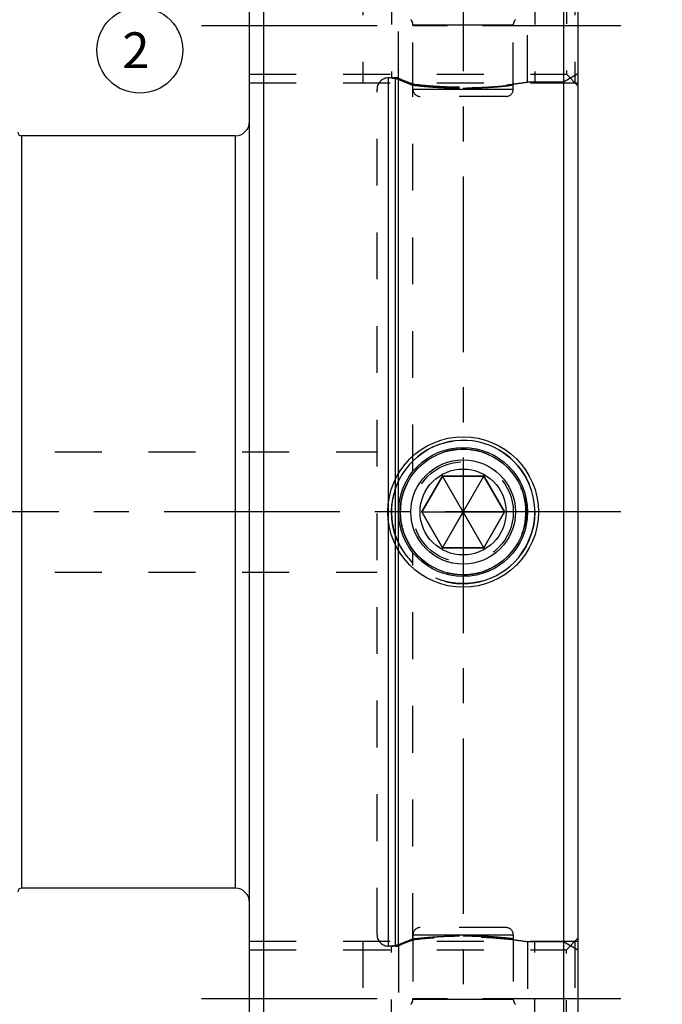
# Model space of a CAD drawing. Units: millimetres. Extents: x 0 to 594, y 0 to 420.
# Drawn here: x 355 to 400, y 210 to 279 of the extents above; entities that cross this region are included whole.
import ezdxf
from ezdxf.enums import TextEntityAlignment as Align

# ---------------------------------------------------------------- set-up
doc = ezdxf.new("R2010")
doc.units = ezdxf.units.MM
doc.header["$LTSCALE"] = 32.67
doc.linetypes.add('CENTER', pattern=[0.6, 0.375, -0.075, 0.075, -0.075])
doc.linetypes.add('HIDDEN', pattern=[0.2, 0.1, -0.1])
doc.layers.get('0').update_dxf_attribs({"linetype": 'CONTINUOUS'})
for name, color, linetype in [('241055-000-05-ED1_REF', 7, 'CONTINUOUS'), ('COLLECTION02', 7, 'CONTINUOUS'), ('HSK-A63_MOD117_AXIS', 7, 'CONTINUOUS'), ('HSK-A63_MOD117_CL', 7, 'CONTINUOUS'), ('HSK-A63_MOD117_DIM', 7, 'CONTINUOUS'), ('HSK-A63_MOD117_HL', 7, 'CONTINUOUS'), ('K2865-34_HP_CL', 7, 'CONTINUOUS'), ('K2865-34_HP_HL', 7, 'CONTINUOUS')]:
    doc.layers.add(name, color=color, linetype=linetype)
doc.styles.get("Standard").update_dxf_attribs({"font": 'TXT.SHX', "width": 0.7})
doc.styles.add('TEXTSTYLE_3', font='gdt', dxfattribs={"width": 0.7})
doc.dimstyles.new('DIMSTYLE_1', dxfattribs={"dimtxt": 3.5, "dimasz": 3.5, "dimexe": 0.18, "dimexo": 0.0625, "dimgap": 0.09, "dimtad": 1, "dimdec": 1, "dimdsep": 46, "dimtxsty": 'STANDARD', "dimblk": '_FILLED', "dimblk1": '_FILLED', "dimblk2": '_FILLED', "dimcen": 0.09, "dimclrt": 2, "dimadec": 0, "dimazin": 0, "dimtp": 0.15, "dimtm": 0.15, "dimtfac": 1, "dimtdec": 1, "dimtofl": 0, "dimtmove": 0, "dimatfit": 3, "dimldrblk": '_FILLED', "dimfxl": 1, "dimtolj": 1, "dimarcsym": 0})
doc.dimstyles.new('DIMSTYLE_2', dxfattribs={"dimtxt": 3.5, "dimasz": 3.5, "dimexe": 0.18, "dimexo": 0.0625, "dimgap": 0.09, "dimtad": 1, "dimdec": 3, "dimdsep": 46, "dimtxsty": 'STANDARD', "dimblk": '_FILLED', "dimblk1": '_FILLED', "dimblk2": '_FILLED', "dimcen": 0.09, "dimclrt": 2, "dimadec": 0, "dimazin": 0, "dimtol": 1, "dimtp": 0.01, "dimtm": 0.01, "dimtfac": 1, "dimtdec": 3, "dimtofl": 0, "dimtmove": 0, "dimatfit": 3, "dimldrblk": '_FILLED', "dimfxl": 1, "dimtolj": 1, "dimarcsym": 0})
doc.dimstyles.new('DIMSTYLE_3', dxfattribs={"dimtxt": 3.5, "dimasz": 3.5, "dimexe": 0.18, "dimexo": 0.0625, "dimgap": 0.09, "dimtad": 1, "dimdec": 3, "dimdsep": 46, "dimtxsty": 'STANDARD', "dimblk": '_FILLED', "dimblk1": '_FILLED', "dimblk2": '_FILLED', "dimcen": 0.09, "dimclrt": 2, "dimadec": 0, "dimazin": 0, "dimtol": 1, "dimtp": 0.1, "dimtm": 0.1, "dimtfac": 1, "dimtdec": 3, "dimtofl": 0, "dimtmove": 0, "dimatfit": 3, "dimldrblk": '_FILLED', "dimfxl": 1, "dimtolj": 1, "dimarcsym": 0})
doc.dimstyles.new('DIMSTYLE_4', dxfattribs={"dimtxt": 3.5, "dimasz": 3.5, "dimexe": 0.18, "dimexo": 0.0625, "dimgap": 0.09, "dimtad": 1, "dimdec": 3, "dimdsep": 46, "dimtxsty": 'STANDARD', "dimblk": '_FILLED', "dimblk1": '_FILLED', "dimblk2": '_FILLED', "dimcen": 0.09, "dimclrt": 2, "dimadec": 0, "dimazin": 0, "dimtp": 0.15, "dimtm": 0.15, "dimtfac": 1, "dimtdec": 3, "dimtofl": 0, "dimtmove": 0, "dimatfit": 3, "dimldrblk": '_FILLED', "dimfxl": 1, "dimtolj": 1, "dimarcsym": 0})

# ---------------------------------------------------------------- blocks, each defined once
blk = doc.blocks.new('_FILLED')
at = {"color": 0, "linetype": 'BYBLOCK'}
blk.add_solid([(0, 0), (-1, 0.125), (-1, -0.125)], dxfattribs=at)
blk = doc.blocks.new('*D0')
at = {"layer": 'HSK-A63_MOD117_DIM', "color": 3, "linetype": 'CONTINUOUS'}
for p, q in [((393.956, 303.22), (425.358, 303.22)), ((423.858, 303.22), (423.858, 244.72)), ((423.858, 186.22), (423.858, 244.72)), ((393.608, 186.22), (425.358, 186.22))]:
    blk.add_line(p, q, dxfattribs=at)
at = {"layer": 'HSK-A63_MOD117_DIM', "color": 3, "linetype": 'CONTINUOUS', "xscale": 3.5, "yscale": 3.5, "zscale": 3.5}
for p, rotation in [((423.858, 303.22), 90), ((423.858, 186.22), 270)]:
    blk.add_blockref('_FILLED', p, dxfattribs=dict(at, rotation=rotation))
at = {"layer": 'HSK-A63_MOD117_DIM', "color": 2, "linetype": 'CONTINUOUS', "insert": (419.483, 244.72), "char_height": 3.5, "width": 11.41667, "attachment_point": 2, "rotation": 90, "line_spacing_factor": 0.9, "style": 'TEXTSTYLE_3'}
blk.add_mtext('{\\Fgdt;n}\\FTXT.SHX;117', dxfattribs=at)
blk = doc.blocks.new('*D1')
at = {"layer": 'HSK-A63_MOD117_DIM', "color": 3, "linetype": 'CONTINUOUS'}
for p, q in [((328.608, 213.263), (328.608, 162.72)), ((393.608, 186.855), (393.608, 162.72)), ((328.608, 164.22), (361.108, 164.22)), ((393.608, 164.22), (361.108, 164.22))]:
    blk.add_line(p, q, dxfattribs=at)
at = {"layer": 'HSK-A63_MOD117_DIM', "color": 3, "linetype": 'CONTINUOUS', "xscale": 3.5, "yscale": 3.5, "zscale": 3.5, "rotation": 180}
blk.add_blockref('_FILLED', (328.608, 164.22), dxfattribs=at)
at = {"layer": 'HSK-A63_MOD117_DIM', "color": 3, "linetype": 'CONTINUOUS', "xscale": 3.5, "yscale": 3.5, "zscale": 3.5}
blk.add_blockref('_FILLED', (393.608, 164.22), dxfattribs=at)
at = {"layer": 'HSK-A63_MOD117_DIM', "color": 2, "linetype": 'CONTINUOUS'}
for s, height, width, p in [('65', 3.5, 0.75, (356.354, 165.095)), ('0.01', 2.45, 0.678571, (365.163, 165.62))]:
    blk.add_text(s, height=height, dxfattribs=dict(at, width=width)).set_placement(p, align=Align.CENTER)
at = {"layer": 'HSK-A63_MOD117_DIM', "color": 2, "linetype": 'CONTINUOUS', "style": 'TEXTSTYLE_3'}
blk.add_text('`', height=2.45, dxfattribs=at).set_placement((360.408, 165.62), align=Align.CENTER)
blk = doc.blocks.new('*D2')
at = {"layer": 'HSK-A63_MOD117_DIM', "color": 3, "linetype": 'CONTINUOUS'}
for p, q in [((328.608, 213.603), (328.608, 172.72)), ((370.708, 187.332), (370.708, 172.72)), ((328.608, 174.22), (349.658, 174.22)), ((370.708, 174.22), (349.658, 174.22))]:
    blk.add_line(p, q, dxfattribs=at)
at = {"layer": 'HSK-A63_MOD117_DIM', "color": 3, "linetype": 'CONTINUOUS', "xscale": 3.5, "yscale": 3.5, "zscale": 3.5, "rotation": 180}
blk.add_blockref('_FILLED', (328.608, 174.22), dxfattribs=at)
at = {"layer": 'HSK-A63_MOD117_DIM', "color": 3, "linetype": 'CONTINUOUS', "xscale": 3.5, "yscale": 3.5, "zscale": 3.5}
blk.add_blockref('_FILLED', (370.708, 174.22), dxfattribs=at)
at = {"layer": 'HSK-A63_MOD117_DIM', "color": 2, "linetype": 'CONTINUOUS'}
for s, height, width, p in [('42.1', 3.5, 0.678571, (345.867, 175.095)), ('0.1', 2.45, 0.642857, (355.838, 175.62))]:
    blk.add_text(s, height=height, dxfattribs=dict(at, width=width)).set_placement(p, align=Align.CENTER)
at = {"layer": 'HSK-A63_MOD117_DIM', "color": 2, "linetype": 'CONTINUOUS', "style": 'TEXTSTYLE_3'}
blk.add_text('`', height=2.45, dxfattribs=at).set_placement((352.046, 175.62), align=Align.CENTER)
blk = doc.blocks.new('*D3')
at = {"layer": 'HSK-A63_MOD117_DIM', "color": 3, "linetype": 'CONTINUOUS'}
for p, q in [((296.708, 225.636), (296.708, 152.72)), ((393.608, 186.643), (393.608, 152.72)), ((296.708, 154.22), (345.158, 154.22)), ((393.608, 154.22), (345.158, 154.22))]:
    blk.add_line(p, q, dxfattribs=at)
at = {"layer": 'HSK-A63_MOD117_DIM', "color": 3, "linetype": 'CONTINUOUS', "xscale": 3.5, "yscale": 3.5, "zscale": 3.5, "rotation": 180}
blk.add_blockref('_FILLED', (296.708, 154.22), dxfattribs=at)
at = {"layer": 'HSK-A63_MOD117_DIM', "color": 3, "linetype": 'CONTINUOUS', "xscale": 3.5, "yscale": 3.5, "zscale": 3.5}
blk.add_blockref('_FILLED', (393.608, 154.22), dxfattribs=at)
at = {"layer": 'HSK-A63_MOD117_DIM', "color": 2, "linetype": 'CONTINUOUS', "insert": (345.158, 158.595), "char_height": 3.5, "width": 13.25, "attachment_point": 2, "line_spacing_factor": 0.9}
blk.add_mtext('(96.9)', dxfattribs=at)
blk = doc.blocks.new('BALLOON_BL2', base_point=(363.058, 276.942))
at = {"layer": '241055-000-05-ED1_REF', "color": 3, "linetype": 'CONTINUOUS'}
blk.add_circle((363.058, 276.942), 2.997, dxfattribs=at)
at = {"layer": '241055-000-05-ED1_REF', "color": 2, "linetype": 'CONTINUOUS', "insert": (361.838, 278.192), "char_height": 2.5, "width": 2.44048, "attachment_point": 1, "line_spacing_factor": 0.9}
blk.add_mtext('2', dxfattribs=at)

msp = doc.modelspace()

# ---------------------------------------------------------------- linework, layer by layer
at = {"layer": 'COLLECTION02', "color": 6, "linetype": 'CENTER'}
msp.add_line((393.6083, 292.5761), (393.6083, 206.5769), dxfattribs=at)
at = {"layer": 'HSK-A63_MOD117_AXIS', "color": 3, "linetype": 'CENTER'}
for p, q in [((385.6083, 307.3279), (385.6083, 182.9741)), ((367.3654, 278.6614), (396.6083, 278.6614)), ((396.6083, 244.7203), (293.7083, 244.7203)), ((367.3654, 210.7792), (396.6083, 210.7792))]:
    msp.add_line(p, q, dxfattribs=at)
at = {"layer": 'HSK-A63_MOD117_CL', "color": 7, "linetype": 'CONTINUOUS'}
for p, q in [((371.7083, 186.2203), (371.7083, 303.2203)), ((392.6083, 303.2203), (392.6083, 186.2203)), ((370.7083, 187.2203), (370.7083, 302.2203)), ((393.6083, 302.2203), (393.6083, 187.2203)), ((369.7083, 270.9703), (354.8083, 270.9703)), ((369.7083, 218.4703), (354.8083, 218.4703))]:
    msp.add_line(p, q, dxfattribs=at)
at = {"layer": 'HSK-A63_MOD117_CL', "color": 9, "linetype": 'CONTINUOUS'}
for p, q in [((380.4083, 214.4203), (380.4083, 275.0203)), ((380.8834, 214.4203), (380.8834, 275.0203)), ((381.0905, 214.4476), (381.0905, 274.993)), ((354.8083, 270.9703), (354.8083, 218.4703)), ((369.7083, 270.9703), (369.7083, 218.4703))]:
    msp.add_line(p, q, dxfattribs=at)
at = {"layer": 'HSK-A63_MOD117_CL', "color": 7, "linetype": 'CONTINUOUS'}
for radius in [5.25, 4.5]:
    msp.add_circle((385.6083, 244.7203), radius, dxfattribs=at)
for centre, radius, start, end in [((369.7083, 271.9703), 1, 270, 360), ((354.8083, 271.2203), 0.25, 180, 270), ((354.8083, 218.2203), 0.25, 90, 180), ((369.7083, 217.4703), 1, 0, 90)]:
    msp.add_arc(centre, radius, start, end, dxfattribs=at)
at = {"layer": 'HSK-A63_MOD117_CL', "color": 3, "linetype": 'CONTINUOUS'}
msp.add_arc((385.6083, 244.7203), 5, 255, 195, dxfattribs=at)
at = {"layer": 'HSK-A63_MOD117_HL', "color": 6, "linetype": 'HIDDEN'}
for p, q in [((380.6083, 295.0701), (380.6083, 275.02)), ((381.1083, 274.9882), (381.1083, 294.7697)), ((390.1083, 274.7203), (390.1083, 294.7697)), ((390.6083, 295.0701), (390.6083, 274.7203)), ((378.6083, 282.6614), (378.6083, 274.6614)), ((393.4083, 282.6614), (393.4083, 274.6614)), ((392.8083, 282.0614), (392.8083, 275.2614)), ((370.7083, 275.2614), (392.8083, 275.2614)), ((380.8834, 275.0203), (380.4083, 275.0203)), ((381.1083, 274.9882), (381.0905, 274.993)), ((393.6083, 275.2976), (392.6083, 274.7203)), ((393.6083, 274.4614), (392.8083, 275.2614)), ((370.7083, 274.6614), (393.6083, 274.6614)), ((379.6083, 215.2203), (379.6083, 274.2203)), ((382.1083, 247.5487), (382.1083, 274.5867)), ((392.6083, 274.7203), (390.1083, 274.7203)), ((350.6083, 248.9203), (379.6083, 248.9203)), ((382.1083, 214.8539), (382.1083, 241.8919)), ((350.6083, 240.5203), (379.6083, 240.5203)), ((370.7083, 214.7792), (393.6083, 214.7792)), ((378.6083, 214.7792), (378.6083, 206.7792)), ((380.8834, 214.4203), (380.4083, 214.4203)), ((380.6083, 194.3705), (380.6083, 214.4206)), ((381.1083, 214.4523), (381.0905, 214.4476)), ((381.1083, 214.4523), (381.1083, 194.6709)), ((392.6083, 214.7203), (390.1083, 214.7203)), ((390.1083, 214.7203), (390.1083, 194.6709)), ((390.6083, 194.3705), (390.6083, 214.7203)), ((393.6083, 214.1429), (392.6083, 214.7203)), ((393.6083, 214.9792), (392.8083, 214.1792)), ((393.4083, 214.7792), (393.4083, 206.7792)), ((370.7083, 214.1792), (392.8083, 214.1792)), ((392.8083, 207.3792), (392.8083, 214.1792))]:
    msp.add_line(p, q, dxfattribs=at)
for centre, radius, start, end in [((380.4083, 274.2203), 0.8, 90, 180), ((380.8834, 274.2203), 0.8, 75, 90), ((397.1661, 313.5287), 41.7519, 247.381159, 248.860011), ((396.9778, 313.0599), 41.2467, 247.372102, 248.869069), ((385.6083, 244.7203), 5, 160.906765, 194.993308), ((385.6083, 244.7203), 5, 199.093252, 225.572996), ((385.6083, 244.7204), 5.0001, 255.07328, 269.999931), ((380.4083, 215.2203), 0.8, 180, 270), ((380.8834, 215.2203), 0.8, 270, 285), ((397.1661, 175.9119), 41.7519, 111.139989, 112.618841), ((396.9778, 176.3807), 41.2467, 111.130931, 112.627898)]:
    msp.add_arc(centre, radius, start, end, dxfattribs=at)
for points, knots in [([(380.8834, 274.9761), (380.8578, 274.9801), (380.8099, 274.9877), (380.7446, 274.9981), (380.6937, 275.0063), (380.6514, 275.0132), (380.6315, 275.0165), (380.6028, 275.0212), (380.6315, 275.0165), (380.6514, 275.0132), (380.6937, 275.0063), (380.7446, 274.9981), (380.8099, 274.9877), (380.8578, 274.9801), (380.8834, 274.9761)], [0, 0, 0, 0, 0.1420851, 0.2609535, 0.3564037, 0.4281281, 0.4760232, 0.5, 0.5239768, 0.5718721, 0.6435962, 0.7390465, 0.8579151, 1, 1, 1, 1]), ([(382.1083, 274.5867), (382.8633, 274.4982), (384.5293, 274.3651), (386.929, 274.3763), (388.8376, 274.5431), (389.8334, 274.679), (390.1083, 274.7203)], [0, 0, 0, 0, 0.2842506, 0.6242446, 0.8960347, 1, 1, 1, 1]), ([(390.1083, 214.7203), (389.8334, 214.7616), (388.8376, 214.8975), (386.929, 215.0643), (384.5293, 215.0754), (382.8633, 214.9424), (382.1083, 214.8539)], [0, 0, 0, 0, 0.1039653, 0.3757554, 0.7157494, 1, 1, 1, 1]), ([(380.8834, 214.4645), (380.8578, 214.4605), (380.8099, 214.4529), (380.7446, 214.4425), (380.6937, 214.4343), (380.6514, 214.4274), (380.6315, 214.4241), (380.6028, 214.4194), (380.6315, 214.4241), (380.6514, 214.4274), (380.6937, 214.4343), (380.7446, 214.4425), (380.8099, 214.4529), (380.8578, 214.4605), (380.8834, 214.4645)], [0, 0, 0, 0, 0.1420852, 0.2609536, 0.3564037, 0.4281281, 0.4760232, 0.5, 0.5239768, 0.5718722, 0.6435962, 0.7390465, 0.8579151, 1, 1, 1, 1])]:
    msp.add_open_spline(points, degree=3, knots=knots, dxfattribs=at)
for points in [[(380.8834, 274.9761), (380.9004, 274.9735), (380.935, 274.967), (380.9874, 274.9538), (381.0396, 274.9373), (381.0737, 274.9242), (381.0905, 274.9172)], [(381.0905, 274.9172), (381.1257, 274.9024), (381.2, 274.8714), (381.323, 274.8206), (381.4576, 274.7655), (381.6036, 274.7064), (381.7604, 274.6435), (381.9283, 274.5771), (382.0472, 274.5307), (382.1083, 274.507)], [(382.1083, 274.507), (382.1747, 274.4992), (382.3109, 274.4837), (382.5255, 274.4606), (382.7493, 274.4382), (382.9822, 274.4167), (383.2225, 274.3964), (383.4702, 274.3775), (383.7239, 274.3603), (383.9831, 274.3449), (384.2471, 274.3316), (384.5146, 274.3205), (384.7856, 274.3117), (385.0584, 274.3054), (385.3331, 274.3015), (385.5166, 274.3007), (385.6083, 274.3007)], [(385.6083, 274.3007), (385.7012, 274.3007), (385.887, 274.3016), (386.1652, 274.3055), (386.4414, 274.312), (386.7157, 274.321), (386.9863, 274.3324), (387.2534, 274.346), (387.5154, 274.3617), (387.7718, 274.3793), (388.0219, 274.3987), (388.2643, 274.4194), (388.499, 274.4413), (388.7243, 274.4641), (388.9401, 274.4875), (389.1452, 274.5112), (389.339, 274.5348), (389.5211, 274.5582), (389.6904, 274.5809), (389.8468, 274.6027), (389.9894, 274.6233), (390.1181, 274.6424), (390.2327, 274.6599), (390.3326, 274.6755), (390.4173, 274.689), (390.4868, 274.7003), (390.541, 274.7091), (390.5798, 274.7156), (390.6032, 274.7194), (390.6109, 274.7207), (390.6032, 274.7194), (390.5798, 274.7156), (390.5411, 274.7091), (390.4868, 274.7003), (390.4173, 274.689), (390.3326, 274.6755), (390.2327, 274.6599), (390.1181, 274.6424), (389.9894, 274.6233), (389.8468, 274.6027), (389.6904, 274.5809), (389.5211, 274.5582), (389.339, 274.5348), (389.1452, 274.5112), (388.9401, 274.4875), (388.7243, 274.4641), (388.499, 274.4413), (388.2643, 274.4194), (388.0219, 274.3987), (387.7718, 274.3793), (387.5154, 274.3617), (387.2534, 274.346), (386.9863, 274.3324), (386.7157, 274.321), (386.4414, 274.312), (386.1652, 274.3055), (385.887, 274.3016), (385.7012, 274.3007), (385.6083, 274.3007)], [(382.1083, 214.9336), (382.1747, 214.9413), (382.3109, 214.9569), (382.5255, 214.98), (382.7493, 215.0023), (382.9822, 215.0239), (383.2225, 215.0442), (383.4702, 215.0631), (383.7239, 215.0803), (383.9831, 215.0957), (384.2471, 215.109), (384.5146, 215.1201), (384.7856, 215.1289), (385.0584, 215.1352), (385.3331, 215.139), (385.5166, 215.1399), (385.6083, 215.1399)], [(385.6083, 215.1399), (385.7012, 215.1399), (385.887, 215.139), (386.1652, 215.1351), (386.4414, 215.1286), (386.7157, 215.1196), (386.9863, 215.1082), (387.2534, 215.0946), (387.5154, 215.0789), (387.7718, 215.0612), (388.0219, 215.0419), (388.2643, 215.0212), (388.499, 214.9993), (388.7243, 214.9765), (388.9401, 214.9531), (389.1452, 214.9294), (389.339, 214.9058), (389.5211, 214.8824), (389.6904, 214.8597), (389.8468, 214.8379), (389.9894, 214.8173), (390.1181, 214.7982), (390.2327, 214.7807), (390.3326, 214.7651), (390.4173, 214.7516), (390.4868, 214.7403), (390.541, 214.7314), (390.5798, 214.725), (390.6032, 214.7212), (390.6109, 214.7199), (390.6032, 214.7212), (390.5798, 214.725), (390.5411, 214.7314), (390.4868, 214.7403), (390.4173, 214.7516), (390.3326, 214.7651), (390.2327, 214.7807), (390.1181, 214.7982), (389.9894, 214.8173), (389.8468, 214.8379), (389.6904, 214.8597), (389.5211, 214.8824), (389.339, 214.9058), (389.1452, 214.9294), (388.9401, 214.9531), (388.7243, 214.9765), (388.499, 214.9993), (388.2643, 215.0212), (388.0219, 215.0419), (387.7718, 215.0612), (387.5154, 215.0789), (387.2534, 215.0946), (386.9863, 215.1082), (386.7157, 215.1196), (386.4414, 215.1286), (386.1652, 215.1351), (385.887, 215.139), (385.7012, 215.1399), (385.6083, 215.1399)], [(381.0905, 214.5234), (381.0737, 214.5164), (381.0396, 214.5033), (380.9874, 214.4868), (380.935, 214.4736), (380.9004, 214.4671), (380.8834, 214.4645)], [(381.0905, 214.5234), (381.1257, 214.5382), (381.2, 214.5692), (381.323, 214.62), (381.4576, 214.6751), (381.6036, 214.7342), (381.7604, 214.7971), (381.9283, 214.8635), (382.0472, 214.9099), (382.1083, 214.9336)]]:
    msp.add_open_spline(points, degree=3, dxfattribs=at)
at = {"layer": 'K2865-34_HP_CL', "color": 9, "linetype": 'CONTINUOUS'}
for p, q in [((382.1083, 278.7202), (389.1083, 278.7202)), ((382.1083, 274.2203), (389.1083, 274.2203)), ((382.1083, 215.2203), (389.1083, 215.2203)), ((382.1083, 210.7204), (389.1083, 210.7204))]:
    msp.add_line(p, q, dxfattribs=at)
at = {"layer": 'K2865-34_HP_CL', "color": 7, "linetype": 'CONTINUOUS'}
for p, q in [((384.165, 247.2203), (382.7216, 244.7203)), ((387.0517, 247.2203), (384.165, 247.2203)), ((387.0517, 242.2203), (384.165, 247.2203)), ((384.165, 242.2203), (387.0517, 247.2203)), ((388.4951, 244.7203), (387.0517, 247.2203)), ((382.7216, 244.7203), (388.4951, 244.7203)), ((382.7216, 244.7203), (384.165, 242.2203)), ((387.0517, 242.2203), (388.4951, 244.7203)), ((384.165, 242.2203), (387.0517, 242.2203))]:
    msp.add_line(p, q, dxfattribs=at)
msp.add_circle((385.6083, 244.7203), 4.3865, dxfattribs=at)
at = {"layer": 'K2865-34_HP_CL', "color": 9, "linetype": 'CONTINUOUS'}
for radius in [3.6464, 3]:
    msp.add_circle((385.6083, 244.7203), radius, dxfattribs=at)
at = {"layer": 'K2865-34_HP_HL', "color": 6, "linetype": 'HIDDEN'}
for p, q in [((382.1083, 274.2203), (382.1083, 278.7202)), ((389.1083, 274.2203), (389.1083, 278.7202)), ((388.6083, 273.7203), (382.6083, 273.7203)), ((382.7216, 244.7203), (384.165, 247.2203)), ((384.165, 247.2203), (387.0517, 247.2203)), ((387.0517, 242.2203), (384.165, 247.2203)), ((384.165, 242.2203), (387.0517, 247.2203)), ((387.0517, 247.2203), (388.4951, 244.7203)), ((382.7216, 244.7203), (388.4951, 244.7203)), ((384.165, 242.2203), (382.7216, 244.7203)), ((388.4951, 244.7203), (387.0517, 242.2203)), ((387.0517, 242.2203), (384.165, 242.2203)), ((382.1083, 215.2203), (382.1083, 210.7204)), ((388.6083, 215.7203), (382.6083, 215.7203)), ((389.1083, 215.2203), (389.1083, 210.7204))]:
    msp.add_line(p, q, dxfattribs=at)
for radius in [5, 5, 3.6464, 3.5, 3.5, 3]:
    msp.add_circle((385.6083, 244.7203), radius, dxfattribs=at)
for centre, radius, start, end in [((381.6083, 278.7202), 0.5, 0, 45), ((389.6083, 278.7202), 0.5, 135, 180), ((382.6083, 274.2203), 0.5, 180, 270), ((388.6083, 274.2203), 0.5, 270, 360), ((385.6083, 244.7203), 4.3865, 255, 195), ((385.6083, 244.7203), 4.3865, 195, 255), ((382.6083, 215.2203), 0.5, 90, 180), ((388.6083, 215.2203), 0.5, 0, 90), ((381.6083, 210.7204), 0.5, 315, 360), ((389.6083, 210.7204), 0.5, 180, 225)]:
    msp.add_arc(centre, radius, start, end, dxfattribs=at)

# ---------------------------------------------------------------- block references
at = {"layer": '241055-000-05-ED1_REF', "color": 3, "linetype": 'CONTINUOUS'}
msp.add_blockref('BALLOON_BL2', (363.0585, 276.9416), dxfattribs=at)

# ---------------------------------------------------------------- dimensions: what is measured, and where the dimension line sits
at = {"layer": 'HSK-A63_MOD117_DIM', "color": 3, "linetype": 'CONTINUOUS'}
for base, p1, p2, angle, text, dimstyle, picture, middle in [((423.8578, 303.2203), (393.6083, 186.2203), (393.9562, 303.2203), 90, '%%c<>', 'DIMSTYLE_1', '*D0', (422.5117, 242.1687)), ((296.7083, 154.2203), (393.6083, 186.6426), (296.7083, 225.6358), 180, '(<>)', 'DIMSTYLE_4', '*D3', (342.9708, 156.8453))]:
    dim = msp.add_linear_dim(base=base, p1=p1, p2=p2, angle=angle, text=text, dimstyle=dimstyle, dxfattribs=at)
    dim.commit()
    dim.dimension.update_dxf_attribs({"geometry": picture, "text_midpoint": middle, "dimtype": 160})
for base, p1, p2, dimstyle, picture, middle in [((328.6083, 174.2203), (370.7083, 187.3321), (328.6083, 213.6033), 'DIMSTYLE_3', '*D2', (346.1021, 176.8453)), ((328.6083, 164.2203), (393.6083, 186.8551), (328.6083, 213.2633), 'DIMSTYLE_2', '*D1', (358.1333, 166.8453))]:
    dim = msp.add_linear_dim(base=base, p1=p1, p2=p2, angle=180, dimstyle=dimstyle, dxfattribs=at)
    dim.commit()
    dim.dimension.update_dxf_attribs({"geometry": picture, "text_midpoint": middle, "dimtype": 160})

doc.saveas('drawing.dxf')
